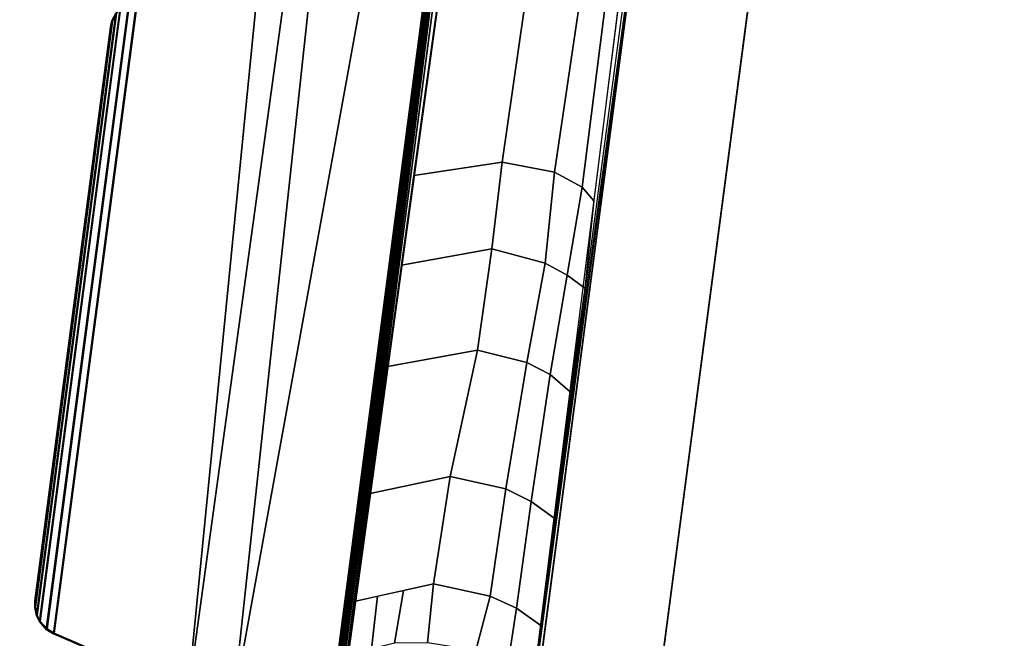
# Model space of a CAD drawing. Units: inches. Extents: x 0 to 48, y -24.2 to 1.6.
# Drawn here: x 40.1 to 48, y -20.6 to -15.6 of the extents above; entities that cross this region are included whole.
import ezdxf

# ---------------------------------------------------------------- set-up
doc = ezdxf.new("R2010")
doc.units = ezdxf.units.IN
doc.header["$MEASUREMENT"] = 0
for name, color, linetype in [('TABLE-BASE', 6, 'Continuous'), ('TABLE-TOPEDGE', 6, 'Continuous'), ('TABLE-TOPLAM', 6, 'Continuous')]:
    doc.layers.add(name, color=color, linetype=linetype)

msp = doc.modelspace()

# ---------------------------------------------------------------- linework, layer by layer
at = {"layer": 'TABLE-BASE'}
for points in [[(43.5969, -14.0616, 27.324), (42.5421, -22.0737, 27.324), (44.0987, -22.2787, 27.324), (45.1535, -14.2665, 27.324)], [(43.6005, -14.0764, 27.008), (42.7281, -20.8805, 26.5054), (42.6494, -21.2587, 27.324), (43.5969, -14.0616, 27.324)], [(44.2279, -21.078, 26.5054), (45.1462, -14.2799, 27.008), (45.1535, -14.2665, 27.324), (44.206, -21.4637, 27.324)], [(43.5239, -14.6762, 26.8751), (42.7514, -20.7684, 26.2628), (42.7281, -20.8805, 26.5054), (43.5195, -14.7086, 26.9613)], [(43.5239, -14.6762, 26.8751), (43.5483, -14.6737, 26.8191), (42.7539, -20.7561, 26.2362), (42.7514, -20.7684, 26.2628)], [(43.5915, -14.6772, 26.7965), (42.7562, -20.7452, 26.2126), (42.7539, -20.7561, 26.2362), (43.5483, -14.6737, 26.8191)], [(45.042, -14.8703, 26.8191), (44.9994, -14.8626, 26.7965), (44.2357, -20.94, 26.2126), (44.2351, -20.9511, 26.2362)], [(44.2344, -20.9637, 26.2628), (45.0649, -14.8791, 26.8751), (45.0608, -14.9116, 26.9613), (44.2279, -21.078, 26.5054)], [(44.2344, -20.9637, 26.2628), (44.2351, -20.9511, 26.2362), (45.042, -14.8703, 26.8191), (45.0649, -14.8791, 26.8751)], [(42.6044, -21.5168, 27.324), (42.6106, -21.5533, 27.324), (43.4609, -15.0946, 27.324), (43.4425, -15.1313, 27.324)], [(43.4081, -15.1483, 27.324), (42.9091, -15.2216, 27.324), (41.8303, -21.1669, 27.324), (42.5734, -21.4878, 27.324)], [(41.8344, -21.1617, 26.9551), (42.4688, -15.2918, 27.0079), (43.4132, -15.1534, 26.9951), (42.5866, -21.4803, 26.6301)], [(42.5734, -21.4878, 27.324), (42.6044, -21.5168, 27.324), (43.4425, -15.1313, 27.324), (43.4081, -15.1483, 27.324)], [(42.5868, -21.4677, 26.6155), (42.5866, -21.4803, 26.6301), (43.4132, -15.1534, 26.9951), (43.4093, -15.1714, 26.979)], [(42.5961, -21.4688, 26.6125), (42.5868, -21.4677, 26.6155), (43.4093, -15.1714, 26.979), (43.4186, -15.1726, 26.976)], [(42.6022, -21.4694, 26.6096), (42.5961, -21.4688, 26.6125), (43.4186, -15.1726, 26.976), (43.4247, -15.1731, 26.9731)], [(42.6142, -21.4704, 26.6011), (42.6022, -21.4694, 26.6096), (43.4247, -15.1731, 26.9731), (43.4367, -15.1742, 26.9646)], [(42.6234, -21.4711, 26.5908), (42.6142, -21.4704, 26.6011), (43.4367, -15.1742, 26.9646), (43.4459, -15.1748, 26.9544)], [(42.6288, -21.4712, 26.5816), (42.6234, -21.4711, 26.5908), (43.4459, -15.1748, 26.9544), (43.4513, -15.175, 26.9452)], [(42.6326, -21.4712, 26.5718), (42.6288, -21.4712, 26.5816), (43.4513, -15.175, 26.9452), (43.4551, -15.1749, 26.9354)], [(42.635, -21.4706, 26.5558), (42.6326, -21.4712, 26.5718), (43.4551, -15.1749, 26.9354), (43.4576, -15.1743, 26.9194)], [(42.9091, -15.2216, 27.324), (42.2672, -15.3158, 27.324), (41.4833, -21.0171, 27.324), (41.8303, -21.1669, 27.324)], [(42.2672, -15.3158, 27.324), (41.0703, -15.4916, 27.324), (40.4042, -20.5511, 27.324), (41.4833, -21.0171, 27.324)], [(41.4793, -21.0097, 27.0267), (42.0392, -15.3548, 27.0137), (42.4688, -15.2918, 27.0079), (41.8344, -21.1617, 26.9551)], [(43.2833, -16.8927, 26.5817), (43.4918, -15.3908, 26.727), (44.2041, -15.2866, 26.5875), (43.9883, -16.7869, 26.4418)], [(43.9883, -16.7869, 26.4418), (44.2041, -15.2866, 26.5875), (44.6284, -15.3688, 26.606), (44.4067, -16.865, 26.4579)], [(40.4099, -20.5479, 27.0267), (41.075, -15.4962, 27.0267), (42.0392, -15.3548, 27.0137), (41.4793, -21.0097, 27.0267)], [(44.4067, -16.865, 26.4579), (44.6284, -15.3688, 26.606), (44.8193, -15.472, 26.6609), (44.6284, -16.9855, 26.5221)], [(41.0061, -15.5101, 27.324), (40.347, -20.5167, 27.324), (40.4042, -20.5511, 27.324), (41.0703, -15.4916, 27.324)], [(44.6284, -16.9855, 26.5221), (44.8193, -15.472, 26.6609), (44.9109, -15.5781, 26.727), (44.722, -17.0955, 26.5805)], [(40.9026, -15.5945, 27.324), (40.2689, -20.4083, 27.324), (40.2911, -20.4537, 27.324), (40.9358, -15.5565, 27.324)], [(40.2967, -20.4505, 27.0267), (40.2745, -20.4051, 27.0267), (40.9072, -15.5991, 27.0267), (40.9404, -15.561, 27.0267)], [(41.0061, -15.5101, 27.324), (40.9358, -15.5565, 27.324), (40.2911, -20.4537, 27.324), (40.347, -20.5167, 27.324)], [(40.2967, -20.4505, 27.0267), (40.9404, -15.561, 27.0267), (41.0107, -15.5146, 27.0267), (40.3526, -20.5135, 27.0267)], [(40.4099, -20.5479, 27.0267), (40.3526, -20.5135, 27.0267), (41.0107, -15.5146, 27.0267), (41.075, -15.4962, 27.0267)], [(40.9026, -15.5945, 27.324), (40.8712, -15.655, 27.324), (40.2542, -20.3418, 27.324), (40.2689, -20.4083, 27.324)], [(40.2598, -20.3386, 27.0267), (40.8758, -15.6595, 27.0267), (40.9072, -15.5991, 27.0267), (40.2745, -20.4051, 27.0267)], [(40.9072, -15.5991, 27.0267), (40.8758, -15.6595, 27.0267), (40.8712, -15.655, 27.324), (40.9026, -15.5945, 27.324)], [(40.8588, -15.7063, 27.324), (40.2555, -20.289, 27.324), (40.2542, -20.3418, 27.324), (40.8712, -15.655, 27.324)], [(40.2555, -20.289, 27.324), (40.8588, -15.7063, 27.324), (40.8635, -15.7109, 27.0267), (40.2612, -20.2858, 27.0267)], [(40.2598, -20.3386, 27.0267), (40.2612, -20.2858, 27.0267), (40.8635, -15.7109, 27.0267), (40.8758, -15.6595, 27.0267)], [(40.8758, -15.6595, 27.0267), (40.8635, -15.7109, 27.0267), (40.8588, -15.7063, 27.324), (40.8712, -15.655, 27.324)], [(43.1845, -17.609, 26.5128), (43.2833, -16.8927, 26.5817), (43.9883, -16.7869, 26.4418), (43.9063, -17.4784, 26.3539)], [(43.9063, -17.4784, 26.3539), (43.9883, -16.7869, 26.4418), (44.4067, -16.865, 26.4579), (44.3309, -17.5914, 26.394)], [(44.3309, -17.5914, 26.394), (44.4067, -16.865, 26.4579), (44.6284, -16.9855, 26.5221), (44.509, -17.6883, 26.4456)], [(44.509, -17.6883, 26.4456), (44.6284, -16.9855, 26.5221), (44.722, -17.0955, 26.5805), (44.6491, -17.7926, 26.5063)], [(43.0734, -18.4175, 26.4352), (43.1845, -17.609, 26.5128), (43.9063, -17.4784, 26.3539), (43.7902, -18.2864, 26.2765)], [(43.7902, -18.2864, 26.2765), (43.9063, -17.4784, 26.3539), (44.3309, -17.5914, 26.394), (44.1865, -18.3854, 26.3093)], [(44.1865, -18.3854, 26.3093), (44.3309, -17.5914, 26.394), (44.509, -17.6883, 26.4456), (44.3718, -18.4804, 26.3589)], [(44.5306, -18.6197, 26.4342), (44.3718, -18.4804, 26.3589), (44.509, -17.6883, 26.4456), (44.6491, -17.7926, 26.5063)], [(42.9346, -19.4323, 26.338), (43.0734, -18.4175, 26.4352), (43.7902, -18.2864, 26.2765), (43.5738, -19.2963, 26.1831)], [(43.5738, -19.2963, 26.1831), (43.7902, -18.2864, 26.2765), (44.1865, -18.3854, 26.3093), (44.0175, -19.393, 26.2099)], [(44.0175, -19.393, 26.2099), (44.1865, -18.3854, 26.3093), (44.3718, -18.4804, 26.3589), (44.2196, -19.4942, 26.2623)], [(44.2196, -19.4942, 26.2623), (44.3718, -18.4804, 26.3589), (44.5306, -18.6197, 26.4342), (44.403, -19.6278, 26.3378)], [(42.8186, -20.2919, 26.2562), (42.9346, -19.4323, 26.338), (43.5738, -19.2963, 26.1831), (43.4404, -20.1542, 26.1022)], [(43.4404, -20.1542, 26.1022), (43.5738, -19.2963, 26.1831), (44.0175, -19.393, 26.2099), (43.892, -20.2506, 26.1281)], [(43.892, -20.2506, 26.1281), (44.0175, -19.393, 26.2099), (44.2196, -19.4942, 26.2623), (44.1042, -20.3462, 26.1756)], [(44.1042, -20.3462, 26.1756), (44.2196, -19.4942, 26.2623), (44.403, -19.6278, 26.3378), (44.2974, -20.4854, 26.256)], [(42.9437, -20.6713, 26.1429), (42.9938, -20.2521, 26.2125), (43.2008, -20.2067, 26.1614), (43.1272, -20.6273, 26.0949)], [(43.3919, -20.6245, 26.0686), (43.1272, -20.6273, 26.0949), (43.2008, -20.2067, 26.1614), (43.4404, -20.1542, 26.1022)], [(43.3919, -20.6245, 26.0686), (43.4404, -20.1542, 26.1022), (43.892, -20.2506, 26.1281), (43.778, -20.6858, 26.0759)], [(40.2542, -20.3418, 27.324), (40.2555, -20.289, 27.324), (40.2612, -20.2858, 27.0267), (40.2598, -20.3386, 27.0267)], [(42.9437, -20.6713, 26.1429), (42.7562, -20.7452, 26.2126), (42.8186, -20.2919, 26.2562), (42.9938, -20.2521, 26.2125)], [(43.778, -20.6858, 26.0759), (43.892, -20.2506, 26.1281), (44.1042, -20.3462, 26.1756), (44.0337, -20.8004, 26.1328)], [(40.2689, -20.4083, 27.324), (40.2542, -20.3418, 27.324), (40.2598, -20.3386, 27.0267), (40.2745, -20.4051, 27.0267)], [(44.0337, -20.8004, 26.1328), (44.1042, -20.3462, 26.1756), (44.2974, -20.4854, 26.256), (44.2357, -20.94, 26.2126)], [(40.2911, -20.4537, 27.324), (40.2689, -20.4083, 27.324), (40.2745, -20.4051, 27.0267), (40.2967, -20.4505, 27.0267)], [(40.347, -20.5167, 27.324), (40.2911, -20.4537, 27.324), (40.2967, -20.4505, 27.0267), (40.3526, -20.5135, 27.0267)], [(40.4042, -20.5511, 27.324), (40.347, -20.5167, 27.324), (40.3526, -20.5135, 27.0267), (40.4099, -20.5479, 27.0267)], [(41.4833, -21.0171, 27.324), (40.4042, -20.5511, 27.324), (40.4099, -20.5479, 27.0267), (41.4793, -21.0097, 27.0267)]]:
    msp.add_3dface(points, dxfattribs=at)
at = {"layer": 'TABLE-TOPEDGE'}
msp.add_3dface([(48, 0, 28.5), (44.883, -23.676, 28.5), (44.883, -23.676, 27.324), (48, 0, 27.324)], dxfattribs=at)
at = {"layer": 'TABLE-TOPLAM'}
for points, invisible_edges in [([(38.4263, 1.0055, 28.5), (36.5527, -22.8005, 28.5), (39.3344, -23.0439, 28.5), (41.6232, 0.726, 28.5)], 5), ([(36.5527, -22.8005, 27.324), (38.4263, 1.0055, 27.324), (41.6232, 0.726, 27.324), (39.3344, -23.0439, 27.324)], 5), ([(41.6232, 0.726, 28.5), (39.3344, -23.0439, 28.5), (42.1115, -23.3358, 28.5), (44.8148, 0.3908, 28.5)], 5), ([(39.3344, -23.0439, 27.324), (41.6232, 0.726, 27.324), (44.8148, 0.3908, 27.324), (42.1115, -23.3358, 27.324)], 5), ([(44.8148, 0.3908, 28.5), (42.1115, -23.3358, 28.5), (44.883, -23.676, 28.5), (48, 0, 28.5)], 1), ([(42.1115, -23.3358, 27.324), (44.8148, 0.3908, 27.324), (48, 0, 27.324), (44.883, -23.676, 27.324)], 1)]:
    msp.add_3dface(points, dxfattribs=dict(at, invisible_edges=invisible_edges))

doc.saveas('drawing.dxf')
